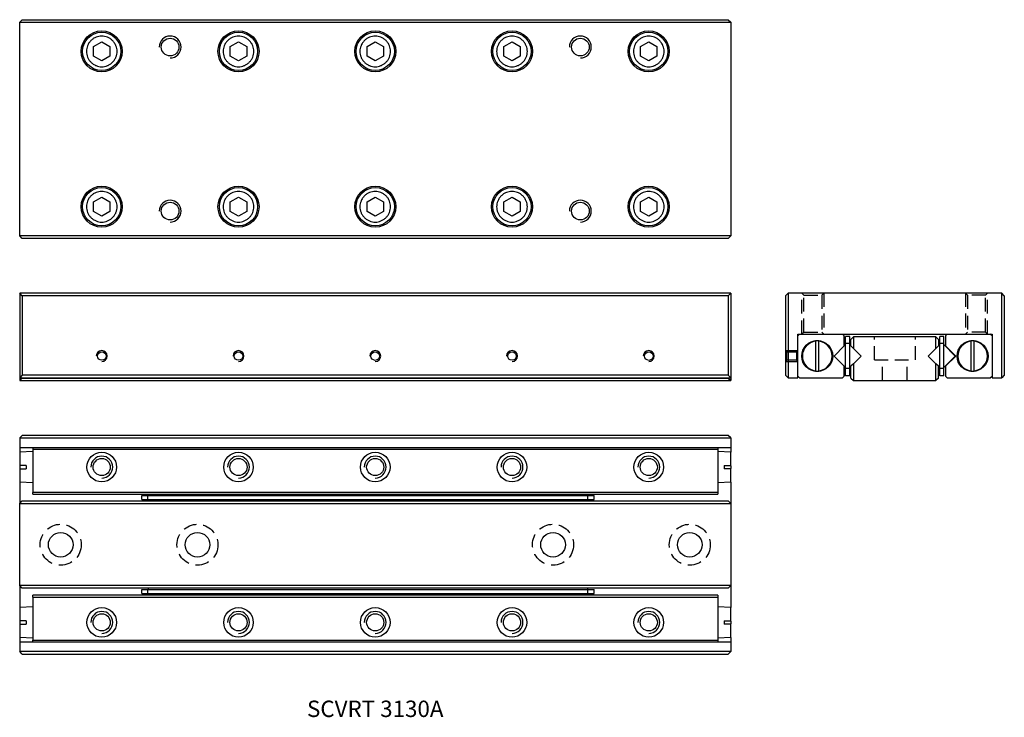
# Model space of a CAD drawing. Extents: x 0 to 180, y 0 to 127.
import ezdxf

# ---------------------------------------------------------------- set-up
doc = ezdxf.new("R2010")
doc.units = 0
doc.header["$LTSCALE"] = 10
doc.linetypes.add('HIDDEN', pattern=[0.375, 0.25, -0.125])
doc.layers.get('0').update_dxf_attribs({"linetype": 'CONTINUOUS'})
doc.layers.add('2', color=2, linetype='HIDDEN')
doc.layers.add('5', color=115, linetype='CONTINUOUS')
doc.styles.get("Standard").update_dxf_attribs({"font": 'romans.shx', "width": 0.9, "oblique": 5})

msp = doc.modelspace()

# ---------------------------------------------------------------- linework, layer by layer
for p, q in [((0, 127.02), (0.48, 127.5)), ((0, 87.98), (0, 127.02)), ((0, 127.02), (130, 127.02)), ((0.48, 127.5), (129.52, 127.5)), ((129.52, 127.5), (130, 127.02)), ((130, 127.02), (130, 87.98)), ((13.5, 122.57), (15, 123.43)), ((13.5, 120.83), (13.5, 122.57)), ((15, 123.43), (16.5, 122.57)), ((16.5, 122.57), (16.5, 120.83)), ((38.5, 122.57), (40, 123.43)), ((38.5, 120.83), (38.5, 122.57)), ((40, 123.43), (41.5, 122.57)), ((41.5, 122.57), (41.5, 120.83)), ((63.5, 122.57), (65, 123.43)), ((63.5, 120.83), (63.5, 122.57)), ((65, 123.43), (66.5, 122.57)), ((66.5, 122.57), (66.5, 120.83)), ((88.5, 122.57), (90, 123.43)), ((88.5, 120.83), (88.5, 122.57)), ((90, 123.43), (91.5, 122.57)), ((91.5, 122.57), (91.5, 120.83)), ((113.5, 122.57), (115, 123.43)), ((113.5, 120.83), (113.5, 122.57)), ((115, 123.43), (116.5, 122.57)), ((116.5, 122.57), (116.5, 120.83)), ((15, 119.97), (13.5, 120.83)), ((16.5, 120.83), (15, 119.97)), ((40, 119.97), (38.5, 120.83)), ((41.5, 120.83), (40, 119.97)), ((65, 119.97), (63.5, 120.83)), ((66.5, 120.83), (65, 119.97)), ((90, 119.97), (88.5, 120.83)), ((91.5, 120.83), (90, 119.97)), ((115, 119.97), (113.5, 120.83)), ((116.5, 120.83), (115, 119.97)), ((13.5, 94.17), (15, 95.03)), ((13.5, 92.43), (13.5, 94.17)), ((15, 95.03), (16.5, 94.17)), ((16.5, 94.17), (16.5, 92.43)), ((38.5, 94.17), (40, 95.03)), ((38.5, 92.43), (38.5, 94.17)), ((40, 95.03), (41.5, 94.17)), ((41.5, 94.17), (41.5, 92.43)), ((63.5, 94.17), (65, 95.03)), ((63.5, 92.43), (63.5, 94.17)), ((65, 95.03), (66.5, 94.17)), ((66.5, 94.17), (66.5, 92.43)), ((88.5, 94.17), (90, 95.03)), ((88.5, 92.43), (88.5, 94.17)), ((90, 95.03), (91.5, 94.17)), ((91.5, 94.17), (91.5, 92.43)), ((113.5, 94.17), (115, 95.03)), ((113.5, 92.43), (113.5, 94.17)), ((115, 95.03), (116.5, 94.17)), ((116.5, 94.17), (116.5, 92.43)), ((15, 91.57), (13.5, 92.43)), ((16.5, 92.43), (15, 91.57)), ((40, 91.57), (38.5, 92.43)), ((41.5, 92.43), (40, 91.57)), ((65, 91.57), (63.5, 92.43)), ((66.5, 92.43), (65, 91.57)), ((90, 91.57), (88.5, 92.43)), ((91.5, 92.43), (90, 91.57)), ((115, 91.57), (113.5, 92.43)), ((116.5, 92.43), (115, 91.57)), ((130, 87.98), (0, 87.98)), ((0.48, 87.5), (0, 87.98)), ((129.52, 87.5), (0.48, 87.5)), ((129.52, 87.5), (130, 87.98)), ((0.48, 77.02), (0, 77.5)), ((130, 77.5), (0, 77.5)), ((0, 77.5), (0, 62)), ((129.52, 77.02), (130, 77.5)), ((130, 77.5), (130, 62)), ((140, 77.02), (140.48, 77.5)), ((140.48, 77.5), (140.48, 62)), ((179.52, 77.5), (140.48, 77.5)), ((179.52, 62), (179.52, 77.5)), ((180, 77.02), (179.52, 77.5)), ((0.48, 77.02), (0.48, 62.48)), ((129.52, 77.02), (0.48, 77.02)), ((129.52, 77.02), (129.52, 62.48)), ((140, 77.02), (140, 62.48)), ((180, 77.02), (180, 62.48)), ((142.25, 70), (177.75, 70)), ((142.25, 62), (142.25, 70)), ((142.57, 70), (142.25, 69.68)), ((145.5, 68.69), (145.5, 68.75)), ((145.5, 68.69), (145.5, 63.31)), ((146.1, 68.75), (146.1, 68.69)), ((146.1, 63.31), (146.1, 68.69)), ((150.75, 69.68), (150.43, 70)), ((150.75, 67.87), (150.75, 69.68)), ((150.98, 68.27), (150.98, 69.6)), ((151.73, 69.6), (150.98, 69.6)), ((151.73, 68.27), (151.73, 69.6)), ((151.96, 69.02), (152.44, 69.5)), ((151.96, 67.87), (151.96, 69.02)), ((152.44, 69.5), (152.44, 67.39)), ((167.48, 69.5), (152.44, 69.5)), ((167.48, 67.39), (167.48, 69.5)), ((167.48, 69.5), (167.96, 69.02)), ((167.96, 69.02), (167.96, 67.87)), ((168.94, 69.6), (168.19, 69.6)), ((168.19, 68.27), (168.19, 69.6)), ((168.94, 68.27), (168.94, 69.6)), ((169.57, 70), (169.25, 69.68)), ((169.25, 69.68), (169.25, 67.87)), ((173.9, 68.69), (173.9, 68.75)), ((173.9, 68.69), (173.9, 63.31)), ((174.5, 68.75), (174.5, 68.69)), ((174.5, 63.31), (174.5, 68.69)), ((177.75, 69.68), (177.43, 70)), ((177.75, 70), (177.75, 62)), ((148.87, 66), (150.75, 67.87)), ((150.98, 68.1), (150.75, 67.87)), ((150.98, 63.73), (150.98, 68.27)), ((151.73, 68.27), (150.98, 68.27)), ((151.73, 63.73), (151.73, 68.27)), ((151.96, 67.87), (151.73, 68.1)), ((151.96, 67.87), (152.44, 67.39)), ((152.44, 67.39), (153.83, 66)), ((166.08, 66), (167.48, 67.39)), ((167.48, 67.39), (167.96, 67.87)), ((168.19, 68.1), (167.96, 67.87)), ((168.19, 63.73), (168.19, 68.27)), ((168.94, 68.27), (168.19, 68.27)), ((168.94, 63.73), (168.94, 68.27)), ((171.04, 66), (168.94, 68.1)), ((169.25, 67.87), (171.12, 66)), ((150.75, 64.12), (148.87, 66)), ((153.83, 66), (152.44, 64.6)), ((167.48, 64.6), (166.08, 66)), ((168.94, 63.89), (171.04, 66)), ((171.12, 66), (169.25, 64.12)), ((145.5, 63.25), (145.5, 63.31)), ((146.1, 63.31), (146.1, 63.25)), ((150.75, 62.32), (150.75, 64.12)), ((150.75, 64.12), (150.98, 63.89)), ((150.98, 62.4), (150.98, 63.73)), ((151.73, 63.73), (150.98, 63.73)), ((151.73, 63.89), (151.96, 64.12)), ((151.73, 62.4), (151.73, 63.73)), ((152.44, 64.6), (151.96, 64.12)), ((151.96, 61.98), (151.96, 64.12)), ((152.44, 64.6), (152.44, 61.5)), ((167.48, 61.5), (167.48, 64.6)), ((167.96, 64.12), (167.48, 64.6)), ((167.96, 64.12), (168.19, 63.89)), ((167.96, 61.98), (167.96, 64.12)), ((168.19, 62.4), (168.19, 63.73)), ((168.94, 63.73), (168.19, 63.73)), ((168.94, 62.4), (168.94, 63.73)), ((169.25, 64.12), (169.25, 62.32)), ((173.9, 63.25), (173.9, 63.31)), ((174.5, 63.31), (174.5, 63.25)), ((0.48, 62.48), (0, 62)), ((0, 62), (130, 62)), ((0, 62), (0, 61.5)), ((0, 61.5), (0.48, 61.98)), ((0, 61.5), (130, 61.5)), ((129.52, 62.48), (0.48, 62.48)), ((0.48, 62), (0.48, 61.98)), ((0.48, 61.98), (129.52, 61.98)), ((130, 62), (129.52, 62.48)), ((129.52, 61.98), (129.52, 62)), ((129.52, 61.98), (130, 61.5)), ((130, 62), (130, 61.5)), ((140.48, 62), (140, 62.48)), ((140.48, 62), (142.25, 62)), ((142.25, 62.32), (142.57, 62)), ((142.57, 62), (150.43, 62)), ((150.43, 62), (150.75, 62.32)), ((151.73, 62.4), (150.98, 62.4)), ((151.96, 61.98), (152.44, 61.5)), ((152.44, 61.5), (167.48, 61.5)), ((167.96, 61.98), (167.48, 61.5)), ((168.94, 62.4), (168.19, 62.4)), ((169.25, 62.32), (169.57, 62)), ((169.57, 62), (177.43, 62)), ((177.43, 62), (177.75, 62.32)), ((177.75, 62), (179.52, 62)), ((180, 62.48), (179.52, 62)), ((0.48, 51.5), (0, 51.02)), ((0, 51.02), (130, 51.02)), ((0, 51.02), (0, 49.25)), ((129.52, 51.5), (0.48, 51.5)), ((130, 51.02), (129.52, 51.5)), ((130, 51.02), (130, 49.25)), ((0, 49.25), (130, 49.25)), ((0, 49.25), (0, 48.45)), ((2.4, 49.25), (2.4, 48.93)), ((127.6, 48.93), (2.4, 48.93)), ((2.4, 48.93), (2.4, 41.07)), ((127.6, 49.25), (127.6, 48.93)), ((127.6, 48.93), (127.6, 41.07)), ((130, 49.25), (130, 48.44)), ((2.4, 48.53), (0, 48.41)), ((0, 48.41), (0, 46)), ((130, 48.41), (127.6, 48.53)), ((130, 46), (130, 48.41)), ((1.2, 46), (0, 46)), ((0, 45.95), (0, 45.45)), ((0, 45.4), (0, 42.99)), ((0, 45.4), (1.2, 45.4)), ((1.2, 46), (1.2, 45.4)), ((128.8, 46), (130, 46)), ((128.8, 46), (128.8, 45.4)), ((130, 45.4), (128.8, 45.4)), ((130, 45.95), (130, 45.45)), ((130, 42.99), (130, 45.4)), ((0, 42.99), (2.4, 42.87)), ((0, 42.96), (0, 39.06)), ((127.6, 42.87), (130, 42.99)), ((130, 42.95), (130, 39.06)), ((127.6, 41.07), (2.4, 41.07)), ((2.4, 40.75), (2.4, 41.07)), ((2.4, 40.75), (127.6, 40.75)), ((22.3, 39.77), (22.3, 40.52)), ((22.3, 40.52), (23.44, 40.52)), ((22.3, 39.77), (23.44, 39.77)), ((23.44, 39.77), (23.44, 40.52)), ((23.44, 40.52), (103.86, 40.52)), ((23.44, 39.77), (103.86, 39.77)), ((23.49, 40.75), (23.49, 40.52)), ((23.49, 39.54), (23.49, 39.77)), ((103.81, 40.75), (103.81, 40.52)), ((103.81, 39.77), (103.81, 39.54)), ((103.86, 39.77), (103.86, 40.52)), ((103.86, 40.52), (105, 40.52)), ((103.86, 39.77), (105, 39.77)), ((105, 39.77), (105, 40.52)), ((127.6, 41.07), (127.6, 40.75)), ((0, 39.06), (0.48, 39.54)), ((0, 24.02), (0, 39.06)), ((0, 39.06), (130, 39.06)), ((0.48, 39.54), (129.52, 39.54)), ((129.52, 39.54), (130, 39.06)), ((130, 39.06), (130, 24.02)), ((0, 24.02), (0, 20.05)), ((130, 24.02), (0, 24.02)), ((0.48, 23.54), (0, 24.02)), ((129.52, 23.54), (0.48, 23.54)), ((23.49, 23.54), (23.49, 23.31)), ((103.81, 23.54), (103.81, 23.31)), ((129.52, 23.54), (130, 24.02)), ((130, 24.02), (130, 20.04)), ((127.6, 22.25), (2.4, 22.25)), ((2.4, 21.93), (2.4, 22.25)), ((2.4, 21.93), (127.6, 21.93)), ((2.4, 21.93), (2.4, 14.07)), ((22.3, 22.56), (22.3, 23.31)), ((22.3, 23.31), (23.44, 23.31)), ((22.3, 22.56), (23.44, 22.56)), ((23.44, 22.56), (23.44, 23.31)), ((23.44, 23.31), (103.86, 23.31)), ((23.44, 22.56), (103.86, 22.56)), ((23.49, 22.25), (23.49, 22.56)), ((103.81, 22.56), (103.81, 22.25)), ((103.86, 22.56), (103.86, 23.31)), ((103.86, 23.31), (105, 23.31)), ((103.86, 22.56), (105, 22.56)), ((105, 22.56), (105, 23.31)), ((127.6, 22.25), (127.6, 21.93)), ((127.6, 21.93), (127.6, 14.07)), ((2.4, 20.13), (0, 20.01)), ((0, 20.01), (0, 17.6)), ((130, 20.01), (127.6, 20.13)), ((130, 17.6), (130, 20.01)), ((1.2, 17.6), (0, 17.6)), ((0, 17.55), (0, 17.05)), ((0, 17), (0, 14.59)), ((0, 17), (1.2, 17)), ((1.2, 17.6), (1.2, 17)), ((128.8, 17.6), (130, 17.6)), ((128.8, 17.6), (128.8, 17)), ((130, 17), (128.8, 17)), ((130, 17.55), (130, 17.05)), ((130, 14.59), (130, 17)), ((0, 14.59), (2.4, 14.47)), ((0, 14.56), (0, 13.75)), ((127.6, 14.47), (130, 14.59)), ((130, 14.55), (130, 13.75)), ((0, 13.75), (130, 13.75)), ((0, 13.75), (0, 11.98)), ((2.4, 14.07), (127.6, 14.07)), ((2.4, 13.75), (2.4, 14.07)), ((127.6, 14.07), (127.6, 13.75)), ((130, 13.75), (130, 11.98)), ((130, 11.98), (0, 11.98)), ((0.48, 11.5), (0, 11.98)), ((0.48, 11.5), (129.52, 11.5)), ((129.52, 11.5), (130, 11.98))]:
    msp.add_line(p, q)
for centre, radius in [((15, 121.7), 3.75), ((15, 121.7), 3.5), ((40, 121.7), 3.75), ((40, 121.7), 3.5), ((65, 121.7), 3.75), ((65, 121.7), 3.5), ((90, 121.7), 3.75), ((90, 121.7), 3.5), ((115, 121.7), 3.75), ((115, 121.7), 3.5), ((27.5, 122.5), 1.62), ((102.5, 122.5), 1.62), ((15, 93.3), 3.75), ((15, 93.3), 3.5), ((40, 93.3), 3.75), ((40, 93.3), 3.5), ((65, 93.3), 3.75), ((65, 93.3), 3.5), ((90, 93.3), 3.75), ((90, 93.3), 3.5), ((115, 93.3), 3.75), ((115, 93.3), 3.5), ((27.5, 92.5), 1.62), ((102.5, 92.5), 1.62), ((145.8, 66), 2.83), ((174.2, 66), 2.83), ((15, 66), 0.783), ((40, 66), 0.783), ((65, 66), 0.784), ((90, 66), 0.783), ((115, 66), 0.784), ((15, 45.7), 2.7), ((15, 45.7), 1.57), ((40, 45.7), 2.7), ((40, 45.7), 1.57), ((65, 45.7), 2.7), ((65, 45.7), 1.57), ((65, 45.7), 1.57), ((90, 45.7), 2.7), ((90, 45.7), 1.57), ((115, 45.7), 2.7), ((115, 45.7), 1.57), ((7.5, 31.5), 2.25), ((32.5, 31.5), 2.25), ((97.5, 31.5), 2.25), ((122.5, 31.5), 2.25), ((15, 17.3), 2.7), ((40, 17.3), 2.7), ((65, 17.3), 2.7), ((90, 17.3), 2.7), ((115, 17.3), 2.7), ((15, 17.3), 1.57), ((40, 17.3), 1.57), ((65, 17.3), 1.57), ((65, 17.3), 1.57), ((90, 17.3), 1.57), ((115, 17.3), 1.57)]:
    msp.add_circle(centre, radius)
for centre, radius, start, end in [((145.8, 66), 2.71, 96.3083, 263.6917), ((145.8, 66), 2.77, 83.8355, 96.1645), ((145.8, 66), 2.71, 276.3083, 83.6917), ((174.2, 66), 2.71, 96.3083, 263.6917), ((174.2, 66), 2.77, 83.8355, 96.1645), ((174.2, 66), 2.71, 276.3083, 83.6917), ((145.8, 66), 2.77, 263.8355, 276.1645), ((174.2, 66), 2.77, 263.8355, 276.1645)]:
    msp.add_arc(centre, radius, start, end)
for points, knots in [([(15, 124.5), (15.18, 124.49), (15.53, 124.47), (16.05, 124.31), (16.55, 124.06), (16.99, 123.69), (17.36, 123.25), (17.61, 122.75), (17.77, 122.23), (17.82, 121.7), (17.77, 121.17), (17.61, 120.65), (17.36, 120.15), (16.99, 119.71), (16.55, 119.34), (16.05, 119.09), (15.53, 118.93), (15, 118.88), (14.47, 118.93), (13.95, 119.09), (13.45, 119.34), (13.01, 119.71), (12.64, 120.15), (12.39, 120.65), (12.23, 121.17), (12.18, 121.7), (12.23, 122.23), (12.39, 122.75), (12.64, 123.25), (13.01, 123.69), (13.45, 124.06), (13.95, 124.31), (14.47, 124.47), (14.82, 124.49), (15, 124.5)], [0, 0, 0, 0, 0.029994, 0.060003, 0.092517, 0.125001, 0.157515, 0.189999, 0.220015, 0.250001, 0.280017, 0.310003, 0.342517, 0.375001, 0.407515, 0.439999, 0.470015, 0.500001, 0.530017, 0.560003, 0.592517, 0.625001, 0.657515, 0.689999, 0.720015, 0.750001, 0.780017, 0.810003, 0.842517, 0.875001, 0.907515, 0.939999, 0.969992, 1, 1, 1, 1]), ([(40, 124.5), (40.18, 124.49), (40.53, 124.47), (41.05, 124.31), (41.55, 124.06), (41.99, 123.69), (42.36, 123.25), (42.61, 122.75), (42.77, 122.23), (42.82, 121.7), (42.77, 121.17), (42.61, 120.65), (42.36, 120.15), (41.99, 119.71), (41.55, 119.34), (41.05, 119.09), (40.53, 118.93), (40, 118.88), (39.47, 118.93), (38.95, 119.09), (38.45, 119.34), (38.01, 119.71), (37.64, 120.15), (37.39, 120.65), (37.23, 121.17), (37.18, 121.7), (37.23, 122.23), (37.39, 122.75), (37.64, 123.25), (38.01, 123.69), (38.45, 124.06), (38.95, 124.31), (39.47, 124.47), (39.82, 124.49), (40, 124.5)], [0, 0, 0, 0, 0.029994, 0.060003, 0.092517, 0.125001, 0.157515, 0.189999, 0.220015, 0.250001, 0.280017, 0.310003, 0.342517, 0.375001, 0.407515, 0.439999, 0.470015, 0.500001, 0.530017, 0.560003, 0.592517, 0.625001, 0.657515, 0.689999, 0.720015, 0.750001, 0.780017, 0.810003, 0.842517, 0.875001, 0.907515, 0.939999, 0.969992, 1, 1, 1, 1]), ([(65, 124.5), (65.18, 124.49), (65.53, 124.47), (66.05, 124.31), (66.55, 124.06), (66.99, 123.69), (67.36, 123.25), (67.61, 122.75), (67.77, 122.23), (67.82, 121.7), (67.77, 121.17), (67.61, 120.65), (67.36, 120.15), (66.99, 119.71), (66.55, 119.34), (66.05, 119.09), (65.53, 118.93), (65, 118.88), (64.47, 118.93), (63.95, 119.09), (63.45, 119.34), (63.01, 119.71), (62.64, 120.15), (62.39, 120.65), (62.23, 121.17), (62.18, 121.7), (62.23, 122.23), (62.39, 122.75), (62.64, 123.25), (63.01, 123.69), (63.45, 124.06), (63.95, 124.31), (64.47, 124.47), (64.82, 124.49), (65, 124.5)], [0, 0, 0, 0, 0.029994, 0.060003, 0.092517, 0.125001, 0.157515, 0.189999, 0.220015, 0.250001, 0.280017, 0.310003, 0.342517, 0.375001, 0.407515, 0.439999, 0.470015, 0.500001, 0.530017, 0.560003, 0.592517, 0.625001, 0.657515, 0.689999, 0.720015, 0.750001, 0.780017, 0.810003, 0.842517, 0.875001, 0.907515, 0.939999, 0.969992, 1, 1, 1, 1]), ([(90, 124.5), (90.18, 124.49), (90.53, 124.47), (91.05, 124.31), (91.55, 124.06), (91.99, 123.69), (92.36, 123.25), (92.61, 122.75), (92.77, 122.23), (92.82, 121.7), (92.77, 121.17), (92.61, 120.65), (92.36, 120.15), (91.99, 119.71), (91.55, 119.34), (91.05, 119.09), (90.53, 118.93), (90, 118.88), (89.47, 118.93), (88.95, 119.09), (88.45, 119.34), (88.01, 119.71), (87.64, 120.15), (87.39, 120.65), (87.23, 121.17), (87.18, 121.7), (87.23, 122.23), (87.39, 122.75), (87.64, 123.25), (88.01, 123.69), (88.45, 124.06), (88.95, 124.31), (89.47, 124.47), (89.82, 124.49), (90, 124.5)], [0, 0, 0, 0, 0.029993, 0.060003, 0.092517, 0.125001, 0.157515, 0.189999, 0.220015, 0.250001, 0.280017, 0.310003, 0.342517, 0.375001, 0.407515, 0.439999, 0.470015, 0.5, 0.530017, 0.560003, 0.592517, 0.625001, 0.657515, 0.689999, 0.720015, 0.750001, 0.780017, 0.810003, 0.842517, 0.875001, 0.907515, 0.939999, 0.969991, 1, 1, 1, 1]), ([(115, 124.5), (115.18, 124.49), (115.53, 124.47), (116.05, 124.31), (116.55, 124.06), (116.99, 123.69), (117.36, 123.25), (117.61, 122.75), (117.77, 122.23), (117.82, 121.7), (117.77, 121.17), (117.61, 120.65), (117.36, 120.15), (116.99, 119.71), (116.55, 119.34), (116.05, 119.09), (115.53, 118.93), (115, 118.88), (114.47, 118.93), (113.95, 119.09), (113.45, 119.34), (113.01, 119.71), (112.64, 120.15), (112.39, 120.65), (112.23, 121.17), (112.18, 121.7), (112.23, 122.23), (112.39, 122.75), (112.64, 123.25), (113.01, 123.69), (113.45, 124.06), (113.95, 124.31), (114.47, 124.47), (114.82, 124.49), (115, 124.5)], [0, 0, 0, 0, 0.029993, 0.060003, 0.092517, 0.125001, 0.157515, 0.189999, 0.220015, 0.250001, 0.280017, 0.310003, 0.342517, 0.375001, 0.407515, 0.439999, 0.470015, 0.5, 0.530017, 0.560003, 0.592517, 0.625001, 0.657515, 0.689999, 0.720015, 0.750001, 0.780017, 0.810003, 0.842517, 0.875001, 0.907515, 0.939999, 0.969991, 1, 1, 1, 1]), ([(15, 96.1), (15.18, 96.09), (15.53, 96.07), (16.05, 95.91), (16.55, 95.66), (16.99, 95.29), (17.36, 94.85), (17.61, 94.35), (17.77, 93.83), (17.82, 93.3), (17.77, 92.77), (17.61, 92.25), (17.36, 91.75), (16.99, 91.31), (16.55, 90.94), (16.05, 90.69), (15.53, 90.53), (15, 90.48), (14.47, 90.53), (13.95, 90.69), (13.45, 90.94), (13.01, 91.31), (12.64, 91.75), (12.39, 92.25), (12.23, 92.77), (12.18, 93.3), (12.23, 93.83), (12.39, 94.35), (12.64, 94.85), (13.01, 95.29), (13.45, 95.66), (13.95, 95.91), (14.47, 96.07), (14.82, 96.09), (15, 96.1)], [0, 0, 0, 0, 0.0299936, 0.0600028, 0.0925171, 0.1250009, 0.1575151, 0.1899989, 0.220015, 0.2500008, 0.2800169, 0.3100028, 0.342517, 0.3750008, 0.4075151, 0.4399989, 0.4700149, 0.5000009, 0.530017, 0.5600028, 0.5925171, 0.6250009, 0.6575151, 0.6899988, 0.7200149, 0.7500009, 0.7800169, 0.8100028, 0.8425171, 0.8750009, 0.9075151, 0.9399989, 0.9699916, 1, 1, 1, 1]), ([(40, 96.1), (40.18, 96.09), (40.53, 96.07), (41.05, 95.91), (41.55, 95.66), (41.99, 95.29), (42.36, 94.85), (42.61, 94.35), (42.77, 93.83), (42.82, 93.3), (42.77, 92.77), (42.61, 92.25), (42.36, 91.75), (41.99, 91.31), (41.55, 90.94), (41.05, 90.69), (40.53, 90.53), (40, 90.48), (39.47, 90.53), (38.95, 90.69), (38.45, 90.94), (38.01, 91.31), (37.64, 91.75), (37.39, 92.25), (37.23, 92.77), (37.18, 93.3), (37.23, 93.83), (37.39, 94.35), (37.64, 94.85), (38.01, 95.29), (38.45, 95.66), (38.95, 95.91), (39.47, 96.07), (39.82, 96.09), (40, 96.1)], [0, 0, 0, 0, 0.029994, 0.060003, 0.092517, 0.125001, 0.157515, 0.189999, 0.220015, 0.250001, 0.280017, 0.310003, 0.342517, 0.375001, 0.407515, 0.439999, 0.470015, 0.500001, 0.530017, 0.560003, 0.592517, 0.625001, 0.657515, 0.689999, 0.720015, 0.750001, 0.780017, 0.810003, 0.842517, 0.875001, 0.907515, 0.939999, 0.969992, 1, 1, 1, 1]), ([(65, 96.1), (65.18, 96.09), (65.53, 96.07), (66.05, 95.91), (66.55, 95.66), (66.99, 95.29), (67.36, 94.85), (67.61, 94.35), (67.77, 93.83), (67.82, 93.3), (67.77, 92.77), (67.61, 92.25), (67.36, 91.75), (66.99, 91.31), (66.55, 90.94), (66.05, 90.69), (65.53, 90.53), (65, 90.48), (64.47, 90.53), (63.95, 90.69), (63.45, 90.94), (63.01, 91.31), (62.64, 91.75), (62.39, 92.25), (62.23, 92.77), (62.18, 93.3), (62.23, 93.83), (62.39, 94.35), (62.64, 94.85), (63.01, 95.29), (63.45, 95.66), (63.95, 95.91), (64.47, 96.07), (64.82, 96.09), (65, 96.1)], [0, 0, 0, 0, 0.029994, 0.060003, 0.092517, 0.125001, 0.157515, 0.189999, 0.220015, 0.250001, 0.280017, 0.310003, 0.342517, 0.375001, 0.407515, 0.439999, 0.470015, 0.500001, 0.530017, 0.560003, 0.592517, 0.625001, 0.657515, 0.689999, 0.720015, 0.750001, 0.780017, 0.810003, 0.842517, 0.875001, 0.907515, 0.939999, 0.969992, 1, 1, 1, 1]), ([(90, 96.1), (90.18, 96.09), (90.53, 96.07), (91.05, 95.91), (91.55, 95.66), (91.99, 95.29), (92.36, 94.85), (92.61, 94.35), (92.77, 93.83), (92.82, 93.3), (92.77, 92.77), (92.61, 92.25), (92.36, 91.75), (91.99, 91.31), (91.55, 90.94), (91.05, 90.69), (90.53, 90.53), (90, 90.48), (89.47, 90.53), (88.95, 90.69), (88.45, 90.94), (88.01, 91.31), (87.64, 91.75), (87.39, 92.25), (87.23, 92.77), (87.18, 93.3), (87.23, 93.83), (87.39, 94.35), (87.64, 94.85), (88.01, 95.29), (88.45, 95.66), (88.95, 95.91), (89.47, 96.07), (89.82, 96.09), (90, 96.1)], [0, 0, 0, 0, 0.029993, 0.060003, 0.092517, 0.125001, 0.157515, 0.189999, 0.220015, 0.250001, 0.280017, 0.310003, 0.342517, 0.375001, 0.407515, 0.439999, 0.470015, 0.5, 0.530017, 0.560003, 0.592517, 0.625001, 0.657515, 0.689999, 0.720015, 0.750001, 0.780017, 0.810003, 0.842517, 0.875001, 0.907515, 0.939999, 0.969991, 1, 1, 1, 1]), ([(115, 96.1), (115.18, 96.09), (115.53, 96.07), (116.05, 95.91), (116.55, 95.66), (116.99, 95.29), (117.36, 94.85), (117.61, 94.35), (117.77, 93.83), (117.82, 93.3), (117.77, 92.77), (117.61, 92.25), (117.36, 91.75), (116.99, 91.31), (116.55, 90.94), (116.05, 90.69), (115.53, 90.53), (115, 90.48), (114.47, 90.53), (113.95, 90.69), (113.45, 90.94), (113.01, 91.31), (112.64, 91.75), (112.39, 92.25), (112.23, 92.77), (112.18, 93.3), (112.23, 93.83), (112.39, 94.35), (112.64, 94.85), (113.01, 95.29), (113.45, 95.66), (113.95, 95.91), (114.47, 96.07), (114.82, 96.09), (115, 96.1)], [0, 0, 0, 0, 0.029993, 0.060003, 0.092517, 0.125001, 0.157515, 0.189999, 0.220015, 0.250001, 0.280017, 0.310003, 0.342517, 0.375001, 0.407515, 0.439999, 0.470015, 0.500001, 0.530017, 0.560003, 0.592517, 0.625001, 0.657515, 0.689999, 0.720015, 0.750001, 0.780017, 0.810003, 0.842517, 0.875001, 0.907515, 0.939999, 0.969991, 1, 1, 1, 1])]:
    msp.add_open_spline(points, degree=3, knots=knots)
at = {"layer": '2'}
for p, q in [((143, 77.5), (143.38, 77.12)), ((143, 70), (143, 77.5)), ((146.62, 77.12), (147, 77.5)), ((147, 77.5), (147, 70)), ((173.3, 77.12), (172.92, 77.5)), ((172.92, 77.5), (172.92, 70)), ((176.92, 77.5), (176.54, 77.12)), ((176.92, 70), (176.92, 77.5)), ((143.38, 77.12), (146.62, 77.12)), ((143.38, 70.38), (143.38, 77.12)), ((146.62, 77.12), (146.62, 70.38)), ((176.54, 77.12), (173.3, 77.12)), ((173.3, 77.12), (173.3, 70.38)), ((176.54, 70.38), (176.54, 77.12)), ((143, 70), (143.38, 70.38)), ((143.38, 70.38), (146.62, 70.38)), ((146.62, 70.38), (147, 70)), ((173.3, 70.38), (172.92, 70)), ((176.54, 70.38), (173.3, 70.38)), ((176.92, 70), (176.54, 70.38)), ((156.25, 65.3), (156.25, 69.5)), ((163.75, 65.3), (163.75, 69.5)), ((140, 67), (142.25, 67)), ((140, 67), (140.22, 66.78)), ((140.22, 65.22), (140.22, 66.78)), ((140.22, 66.78), (142.03, 66.78)), ((142.25, 67), (142.03, 66.78)), ((142.03, 66.78), (142.03, 65.22)), ((142.03, 66.78), (142.03, 65.22)), ((140, 65), (140.22, 65.22)), ((140, 65), (142.25, 65)), ((142.03, 65.22), (140.22, 65.22)), ((142.03, 65.22), (142.25, 65)), ((156.25, 65.3), (163.75, 65.3)), ((157.75, 61.5), (157.75, 65.3)), ((162.25, 61.5), (162.25, 65.3))]:
    msp.add_line(p, q, dxfattribs=at)
for centre in [(7.5, 31.5), (32.5, 31.5), (97.5, 31.5), (122.5, 31.5)]:
    msp.add_circle(centre, 3.75, dxfattribs=at)
at = {"layer": '5'}
for centre, radius in [((27.5, 122.5), 2), ((102.5, 122.5), 2), ((27.5, 92.5), 2), ((102.5, 92.5), 2), ((15, 66), 1), ((40, 66), 1), ((65, 66), 1), ((65, 66), 1), ((90, 66), 1), ((115, 66), 1), ((15, 45.7), 2), ((40, 45.7), 2), ((65, 45.7), 2), ((65, 45.7), 2), ((90, 45.7), 2), ((115, 45.7), 2), ((15, 17.3), 2), ((40, 17.3), 2), ((65, 17.3), 2), ((65, 17.3), 2), ((90, 17.3), 2), ((115, 17.3), 2)]:
    msp.add_arc(centre, radius, 270, 180, dxfattribs=at)

# ---------------------------------------------------------------- texts
at = {"insert": (65, 1.5), "char_height": 3, "attachment_point": 5}
msp.add_mtext_dynamic_manual_height_columns('SCVRT 3130A', width=37.8347, gutter_width=15, heights=[0], dxfattribs=at)

doc.saveas('drawing.dxf')
